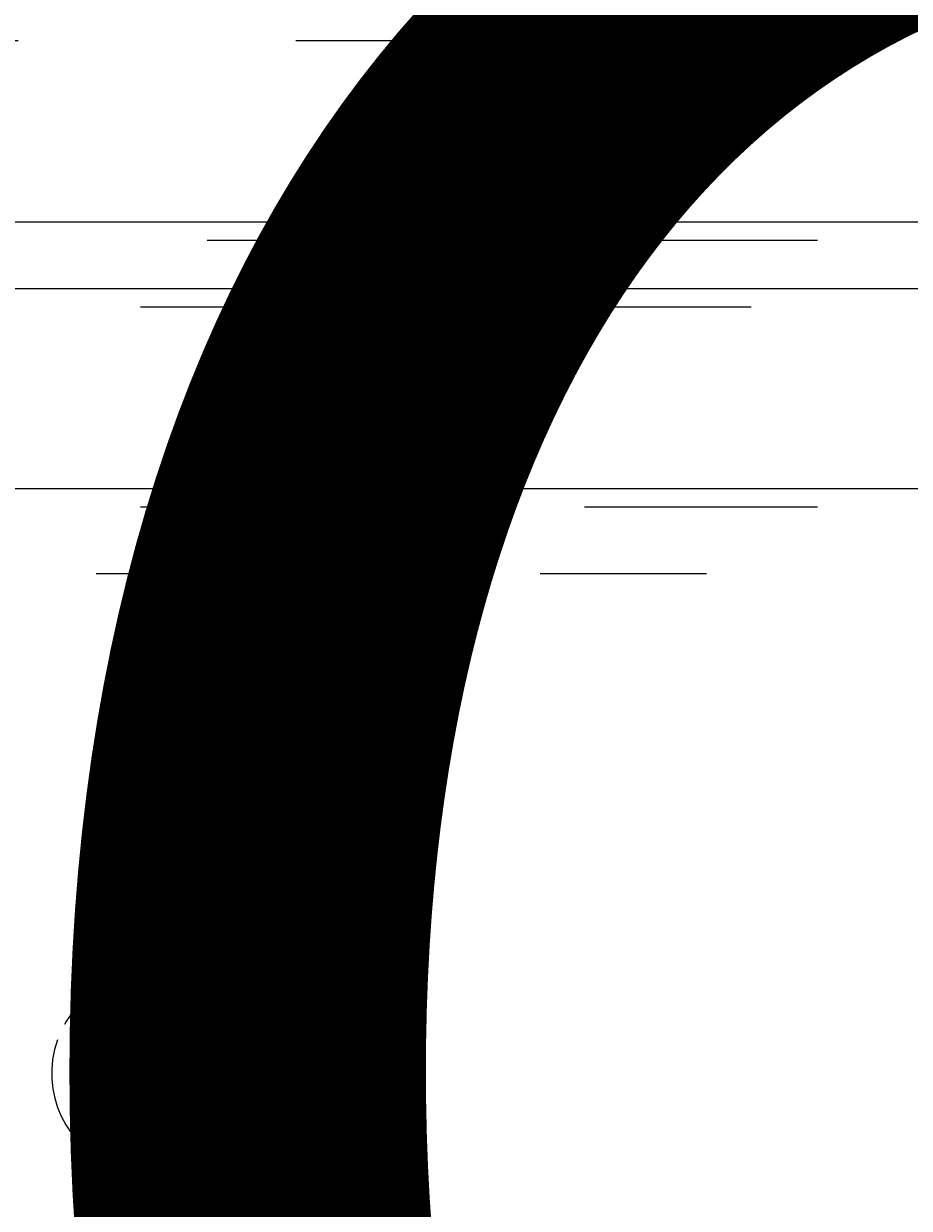
# Model space of a CAD drawing. Units: millimetres. Extents: x 11908 to 16578, y -12516 to -7643.
# Drawn here: x 13839 to 13896, y -9968 to -9892 of the extents above; entities that cross this region are included whole.
import ezdxf

# ---------------------------------------------------------------- set-up
doc = ezdxf.new("R2010")
doc.units = ezdxf.units.MM
doc.header["$MEASUREMENT"] = 0
for name, pattern in [('AI-Linetype-469', [56.444445, 10.583334, -17.638889, 10.583334, -17.638889]), ('AI-Linetype-647', [56.444445, 10.583334, -17.638889, 10.583334, -17.638889]), ('AI-Linetype-671', [56.444445, 10.583334, -17.638889, 10.583334, -17.638889]), ('AI-Linetype-769', [56.444445, 10.583334, -17.638889, 10.583334, -17.638889]), ('AI-Linetype-814', [56.444445, 10.583334, -17.638889, 10.583334, -17.638889]), ('AI-Linetype-823', [56.444445, 10.583334, -17.638889, 10.583334, -17.638889]), ('AI-Linetype-827', [56.444445, 10.583334, -17.638889, 10.583334, -17.638889]), ('AI-Linetype-901', [56.444445, 10.583334, -17.638889, 10.583334, -17.638889]), ('AI-Linetype-902', [56.444445, 10.583334, -17.638889, 10.583334, -17.638889]), ('AI-Linetype-903', [56.444445, 10.583334, -17.638889, 10.583334, -17.638889]), ('AI-Linetype-904', [56.444445, 10.583334, -17.638889, 10.583334, -17.638889])]:
    doc.linetypes.add(name, pattern=pattern)
doc.layers.add('Dimensions', color=7, linetype='Continuous', lineweight=0)
doc.layers.add('Layer 1', color=7, linetype='Continuous', lineweight=0)

# ---------------------------------------------------------------- blocks, each defined once
blk = doc.blocks.new('Block_1')
at = {"layer": 'Layer 1', "color": 18, "lineweight": 9, "true_color": 0x000000}
for p, q in [((13834.238, -9909.199), (13897.737, -9909.199)), ((13834.238, -9921.9), (13897.737, -9921.9))]:
    blk.add_line(p, q, dxfattribs=at)
for points in [[(13813.07, -9904.966), (13813.07, -9904.966), (13821.538, -9904.966), (13838.471, -9904.966), (13897.737, -9904.966), (13910.437, -9904.966), (14155.971, -9904.966), (14342.236, -9904.966), (14367.638, -9904.966), (14380.337, -9904.966), (14401.503, -9904.966), (14426.904, -9904.966), (14452.303, -9904.966), (14460.771, -9904.966), (14477.704, -9904.966), (14490.404, -9904.966), (14498.87, -9904.966), (14524.271, -9904.966), (14549.67, -9904.966), (14570.838, -9904.966), (14583.537, -9904.966), (14604.703, -9904.966)], [(13813.07, -9921.9), (13813.07, -9921.9), (13821.538, -9921.9), (13838.471, -9921.9), (13897.737, -9921.9), (13910.437, -9921.9), (14155.971, -9921.9), (14342.236, -9921.9), (14367.638, -9921.9), (14380.337, -9921.9), (14401.503, -9921.9), (14426.904, -9921.9), (14452.303, -9921.9), (14460.771, -9921.9), (14477.704, -9921.9), (14490.404, -9921.9), (14498.87, -9921.9), (14524.271, -9921.9), (14549.67, -9921.9), (14570.838, -9921.9)]]:
    blk.add_lwpolyline(points, dxfattribs=at)
blk = doc.blocks.new('Block_3')
at = {"layer": 'Layer 1', "color": 18, "linetype": 'AI-Linetype-823', "lineweight": 5, "true_color": 0x000000}
blk.add_line((13828.573, -9893.442), (13866.674, -9893.442), dxfattribs=at)
at = {"layer": 'Layer 1', "color": 18, "linetype": 'AI-Linetype-827', "lineweight": 5, "true_color": 0x000000}
blk.add_line((13866.674, -9906.141), (13866.674, -9893.442), dxfattribs=at)
at = {"layer": 'Layer 1', "color": 18, "linetype": 'AI-Linetype-671', "lineweight": 5, "true_color": 0x000000}
blk.add_line((13705.807, -9910.374), (13955.575, -9910.374), dxfattribs=at)
at = {"layer": 'Layer 1', "color": 18, "linetype": 'AI-Linetype-814', "lineweight": 5, "true_color": 0x000000}
blk.add_line((13705.807, -9923.075), (13955.575, -9923.075), dxfattribs=at)
at = {"layer": 'Layer 1', "color": 18, "linetype": 'AI-Linetype-469', "lineweight": 5, "true_color": 0x000000}
blk.add_line((13815.874, -9927.308), (14091.04, -9927.308), dxfattribs=at)
at = {"layer": 'Layer 1', "color": 18, "linetype": 'AI-Linetype-647', "lineweight": 5, "true_color": 0x000000}
blk.add_lwpolyline([(13612.673, -9906.141), (13612.673, -9906.141), (13621.142, -9906.141), (13638.075, -9906.141), (13697.341, -9906.141), (13710.041, -9906.141), (13955.575, -9906.141), (14141.84, -9906.141), (14167.241, -9906.141), (14179.941, -9906.141), (14201.107, -9906.141), (14226.508, -9906.141), (14251.907, -9906.141), (14260.375, -9906.141), (14277.308, -9906.141), (14290.007, -9906.141), (14298.474, -9906.141), (14323.875, -9906.141), (14349.274, -9906.141), (14370.442, -9906.141), (14383.141, -9906.141), (14404.307, -9906.141)], dxfattribs=at)
at = {"layer": 'Layer 1', "color": 18, "linetype": 'AI-Linetype-769', "lineweight": 5, "true_color": 0x000000}
blk.add_lwpolyline([(13612.673, -9923.075), (13612.673, -9923.075), (13621.142, -9923.075), (13638.075, -9923.075), (13697.341, -9923.075), (13710.041, -9923.075), (13955.575, -9923.075), (14141.84, -9923.075), (14167.241, -9923.075), (14179.941, -9923.075), (14201.107, -9923.075), (14226.508, -9923.075), (14251.907, -9923.075), (14260.375, -9923.075), (14277.308, -9923.075), (14290.007, -9923.075), (14298.474, -9923.075), (14323.875, -9923.075), (14349.274, -9923.075), (14370.442, -9923.075)], dxfattribs=at)
at = {"layer": 'Layer 1', "color": 18, "linetype": 'AI-Linetype-901', "lineweight": 5, "true_color": 0x000000}
blk.add_open_spline([(13841.643, -9956.925), (13840.465, -9960.228), (13842.188, -9963.861), (13845.491, -9965.039), (13848.794, -9966.217), (13852.428, -9964.495), (13853.606, -9961.192), (13854.784, -9957.888), (13853.061, -9954.255), (13849.759, -9953.077), (13846.456, -9951.899), (13842.823, -9953.621), (13841.643, -9956.924)], degree=3, knots=[0, 0, 0, 0, 1, 1, 1, 2, 2, 2, 3, 3, 3, 4, 4, 4, 4], dxfattribs=at)
at = {"layer": 'Layer 1', "color": 18, "linetype": 'AI-Linetype-902', "lineweight": 5, "true_color": 0x000000}
blk.add_open_spline([(13841.643, -9956.925), (13840.465, -9960.228), (13842.188, -9963.861), (13845.491, -9965.039), (13848.794, -9966.217), (13852.428, -9964.495), (13853.606, -9961.192), (13854.784, -9957.888), (13853.061, -9954.255), (13849.759, -9953.077), (13846.456, -9951.899), (13842.823, -9953.621), (13841.643, -9956.924)], degree=3, knots=[0, 0, 0, 0, 1, 1, 1, 2, 2, 2, 3, 3, 3, 4, 4, 4, 4], dxfattribs=at)
at = {"layer": 'Layer 1', "color": 18, "linetype": 'AI-Linetype-903', "lineweight": 5, "true_color": 0x000000}
blk.add_open_spline([(13845.631, -9958.347), (13845.239, -9959.448), (13845.812, -9960.659), (13846.914, -9961.052), (13848.014, -9961.445), (13849.227, -9960.87), (13849.619, -9959.768), (13850.01, -9958.668), (13849.438, -9957.457), (13848.335, -9957.064), (13847.235, -9956.671), (13846.023, -9957.246), (13845.631, -9958.346)], degree=3, knots=[0, 0, 0, 0, 1, 1, 1, 2, 2, 2, 3, 3, 3, 4, 4, 4, 4], dxfattribs=at)
at = {"layer": 'Layer 1', "color": 18, "linetype": 'AI-Linetype-904', "lineweight": 5, "true_color": 0x000000}
blk.add_open_spline([(13845.631, -9958.347), (13845.239, -9959.448), (13845.812, -9960.659), (13846.914, -9961.052), (13848.014, -9961.445), (13849.227, -9960.87), (13849.619, -9959.768), (13850.01, -9958.668), (13849.438, -9957.457), (13848.335, -9957.064), (13847.235, -9956.671), (13846.023, -9957.246), (13845.631, -9958.346)], degree=3, knots=[0, 0, 0, 0, 1, 1, 1, 2, 2, 2, 3, 3, 3, 4, 4, 4, 4], dxfattribs=at)
blk = doc.blocks.new('Block_0')
at = {"layer": 'Layer 1'}
for name in ['Block_1', 'Block_3']:
    blk.add_blockref(name, (0, 0), dxfattribs=at)

msp = doc.modelspace()

# ---------------------------------------------------------------- linework, layer by layer
at = {"layer": 'Layer 1', "color": 240, "lineweight": 9, "true_color": 0xec1c24}
msp.add_open_spline([(14808.899, -11288.753), (14808.899, -11288.753), (13608.899, -11288.753), (13608.899, -11288.753), (13058.899, -11288.753), (12608.899, -10838.753), (12608.899, -10288.753), (12608.899, -10288.753), (12608.899, -9882.753), (12608.899, -9882.753), (12608.899, -9332.753), (13058.899, -8882.753), (13608.899, -8882.753), (13608.899, -8882.753), (14808.899, -8882.753), (14808.899, -8882.753), (15358.899, -8882.753), (15808.899, -9332.753), (15808.899, -9882.753), (15808.899, -9882.753), (15808.899, -10288.753), (15808.899, -10288.753), (15808.899, -10838.753), (15358.899, -11288.753), (14808.899, -11288.753)], degree=3, knots=[0, 0, 0, 0, 1, 1, 1, 2, 2, 2, 3, 3, 3, 4, 4, 4, 5, 5, 5, 6, 6, 6, 7, 7, 7, 8, 8, 8, 8], dxfattribs=at)

# ---------------------------------------------------------------- block references
at = {"layer": 'Layer 1'}
msp.add_blockref('Block_0', (0, 0), dxfattribs=at)

# ---------------------------------------------------------------- texts
at = {"layer": 'Dimensions', "insert": (13523.259, -10629.849), "char_height": 0.2, "attachment_point": 7}
msp.add_mtext('\\C154;\\c11164928;\\FGotham Narrow Book|b0|i0|c1;\\H174.836667;\\W1.000000;FHOF - 600', dxfattribs=at)

doc.saveas('drawing.dxf')
